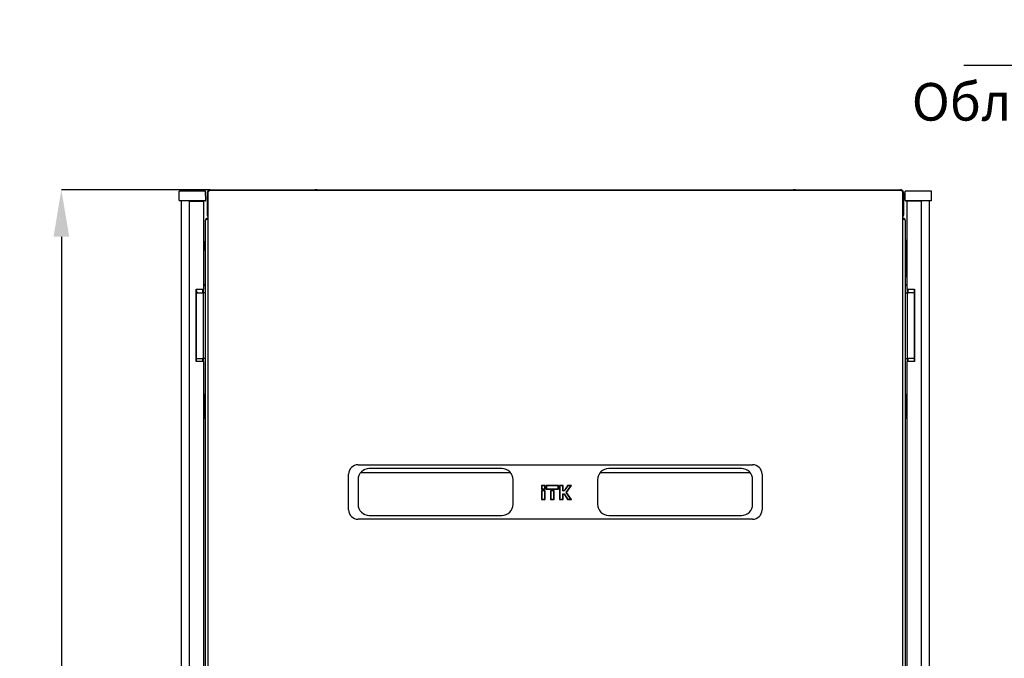
# Model space of a CAD drawing. Units: millimetres. Extents: x -5 to 363, y 20 to 306.
# Drawn here: x 153 to 258, y 238 to 306 of the extents above; entities that cross this region are included whole.
import ezdxf
from ezdxf import colors
from ezdxf.entities.mleader import LeaderData, LeaderLine
from ezdxf.math import Vec2, Vec3

# ---------------------------------------------------------------- set-up
doc = ezdxf.new("R2010")
doc.units = ezdxf.units.MM
doc.header["$PDSIZE"] = -1
doc.styles.add('SLDTEXTSTYLE0', font='TXT', dxfattribs={"width": 0.605})
doc.dimstyles.new('SLDDIMSTYLE0', dxfattribs={"dimtxt": 3.5, "dimasz": 5, "dimexe": 0, "dimexo": 0.0625, "dimgap": 0.875, "dimtad": 2, "dimdec": 0, "dimlfac": 10, "dimrnd": 1e-09, "dimzin": 12, "dimdsep": 46, "dimtxsty": 'SLDTEXTSTYLE0', "dimsah": 1, "dimcen": 0.09, "dimadec": 0, "dimazin": 3, "dimtfac": 1, "dimtdec": 0, "dimtofl": 0, "dimtmove": 0, "dimatfit": 3, "dimfxl": 1, "dimfrac": 2, "dimtolj": 1, "dimtzin": 12, "dimarcsym": 0})

# ---------------------------------------------------------------- blocks, each defined once
blk = doc.blocks.new('_D_2')
at = {"color": 0, "linetype": 'Continuous', "lineweight": -2, "transparency": 16777216}
for p, q in [((173.52, 288.12), (157.74, 288.12)), ((157.74, 283.12), (157.74, 171.32)), ((173.52, 166.32), (157.74, 166.32))]:
    blk.add_line(p, q, dxfattribs=at)
at = {"color": 0, "linetype": 'Continuous', "transparency": 16777216}
for points in [[(156.91, 283.12), (158.58, 283.12), (157.74, 288.12)], [(156.91, 171.32), (158.58, 171.32), (157.74, 166.32)]]:
    blk.add_solid(points, dxfattribs=at)
at = {"layer": 'Defpoints', "color": 0, "linetype": 'Continuous', "transparency": 16777216}
for p in [(173.58, 288.12), (157.74, 166.32), (173.58, 166.32)]:
    blk.add_point(p, dxfattribs=at)
at = {"color": 0, "linetype": 'Continuous', "lineweight": 18, "transparency": 16777216, "insert": (153.37, 227.22), "char_height": 3.5, "attachment_point": 2, "rotation": 90, "style": 'SLDTEXTSTYLE0'}
blk.add_mtext('\\A1;1220', dxfattribs=at)

msp = doc.modelspace()

# ---------------------------------------------------------------- linework, layer by layer
at = {"color": 7, "linetype": 'Continuous', "lineweight": 25}
for p, q in [((170.28, 287.01), (170.29, 287.96)), ((171.39, 287.96), (170.29, 287.96)), ((171.99, 287.96), (171.39, 287.96)), ((173.09, 287.96), (171.99, 287.96)), ((173.11, 287.01), (173.09, 287.96)), ((173.27, 287.81), (173.32, 287.81)), ((173.27, 287.81), (173.27, 285.43)), ((173.32, 287.89), (173.32, 166.54)), ((247.15, 288.06), (173.5, 288.06)), ((173.58, 288.12), (184.77, 288.12)), ((184.77, 288.12), (184.77, 288.06)), ((184.97, 288.12), (184.77, 288.12)), ((184.97, 288.12), (235.67, 288.12)), ((184.97, 288.06), (184.97, 288.12)), ((235.67, 288.12), (235.67, 288.06)), ((235.87, 288.12), (235.67, 288.12)), ((235.87, 288.12), (247.06, 288.12)), ((235.87, 288.06), (235.87, 288.12)), ((247.32, 166.54), (247.32, 287.89)), ((247.37, 287.81), (247.32, 287.81)), ((247.37, 287.81), (247.37, 285.43)), ((247.54, 287.01), (247.55, 287.96)), ((248.65, 287.96), (247.55, 287.96)), ((249.25, 287.96), (248.65, 287.96)), ((250.35, 287.96), (249.25, 287.96)), ((250.37, 287.01), (250.35, 287.96)), ((171.39, 286.96), (170.33, 286.96)), ((170.49, 286.96), (170.49, 167.49)), ((171.33, 286.92), (172.08, 286.92)), ((171.33, 286.92), (171.33, 167.53)), ((171.99, 286.96), (171.39, 286.96)), ((171.99, 286.96), (171.99, 286.92)), ((173.06, 286.96), (171.99, 286.96)), ((172.08, 286.92), (172.88, 286.92)), ((172.09, 286.92), (172.09, 286.96)), ((172.68, 286.92), (172.68, 286.96)), ((172.78, 286.92), (172.78, 286.96)), ((172.88, 286.92), (172.88, 277.54)), ((248.65, 286.96), (247.59, 286.96)), ((247.76, 277.54), (247.76, 286.92)), ((248.56, 286.92), (247.76, 286.92)), ((247.86, 286.92), (247.86, 286.96)), ((247.96, 286.92), (247.96, 286.96)), ((248.55, 286.96), (248.55, 286.92)), ((249.31, 286.92), (248.56, 286.92)), ((248.65, 286.92), (248.65, 286.96)), ((249.25, 286.96), (248.65, 286.96)), ((250.32, 286.96), (249.25, 286.96)), ((249.31, 167.53), (249.31, 286.92)), ((250.15, 167.49), (250.15, 286.96)), ((173.32, 285.43), (173.27, 285.43)), ((247.32, 285.43), (247.37, 285.43)), ((173.06, 284.81), (173.06, 169.63)), ((247.58, 169.63), (247.58, 284.81)), ((173.06, 282.81), (172.9, 281.69)), ((247.58, 282.81), (247.74, 281.74)), ((172.89, 279.88), (172.89, 281.66)), ((247.74, 278.83), (247.74, 281.83)), ((247.74, 281.83), (247.76, 281.83)), ((172.88, 279.87), (172.89, 279.88)), ((247.61, 280.73), (247.58, 280.73)), ((247.58, 279.93), (247.61, 279.93)), ((247.64, 280.73), (247.61, 280.73)), ((247.64, 279.93), (247.61, 279.93)), ((247.64, 279.93), (247.64, 280.73)), ((247.64, 280.73), (247.74, 280.73)), ((247.74, 279.93), (247.64, 279.93)), ((247.76, 278.83), (247.74, 278.83)), ((173.06, 278.07), (172.88, 277.89)), ((247.58, 278.07), (247.76, 277.89)), ((172.08, 277.54), (172.08, 269.84)), ((172.08, 277.54), (172.88, 277.54)), ((172.09, 269.84), (172.09, 277.54)), ((172.09, 277.16), (172.76, 277.16)), ((172.16, 277.22), (172.15, 277.16)), ((172.76, 277.16), (172.84, 277.16)), ((172.78, 277.54), (172.78, 277.16)), ((172.84, 277.16), (172.86, 277.16)), ((173.06, 277.16), (172.86, 277.16)), ((172.86, 277.06), (172.86, 277.16)), ((172.86, 270.26), (172.86, 277.06)), ((172.88, 277.16), (172.88, 277.54)), ((247.58, 277.16), (247.78, 277.16)), ((247.76, 277.54), (248.56, 277.54)), ((247.76, 277.54), (247.76, 277.16)), ((247.78, 277.16), (247.78, 277.06)), ((247.78, 277.16), (247.81, 277.16)), ((247.78, 277.06), (247.78, 270.26)), ((247.81, 277.16), (247.88, 277.16)), ((247.86, 277.16), (247.86, 277.54)), ((248.55, 277.16), (247.88, 277.16)), ((248.55, 277.54), (248.55, 269.84)), ((248.56, 269.84), (248.56, 277.54)), ((172.88, 269.84), (172.08, 269.84)), ((172.09, 270.16), (172.76, 270.16)), ((172.84, 270.16), (172.76, 270.16)), ((172.78, 270.16), (172.78, 269.84)), ((172.86, 270.16), (172.84, 270.16)), ((172.86, 270.16), (172.86, 270.26)), ((173.06, 270.16), (172.86, 270.16)), ((172.88, 269.84), (172.88, 270.16)), ((172.88, 269.84), (172.88, 184.62)), ((247.58, 270.16), (247.78, 270.16)), ((247.76, 270.16), (247.76, 269.84)), ((248.56, 269.84), (247.76, 269.84)), ((247.76, 184.62), (247.76, 269.84)), ((247.78, 270.26), (247.78, 270.16)), ((247.81, 270.16), (247.78, 270.16)), ((247.88, 270.16), (247.81, 270.16)), ((247.86, 269.84), (247.86, 270.16)), ((248.55, 270.16), (247.88, 270.16)), ((172.96, 266.34), (172.88, 266.34)), ((173.01, 265.6), (173.01, 266.29)), ((247.63, 265.88), (247.63, 266.29)), ((247.73, 266.34), (247.68, 266.34)), ((247.76, 266.34), (247.73, 266.34)), ((172.96, 265.58), (172.88, 265.58)), ((172.96, 265.58), (172.88, 265.58)), ((172.99, 265.58), (172.96, 265.58)), ((173.01, 265.6), (173.01, 265.53)), ((173.01, 265.53), (173.01, 264.64)), ((247.63, 265.88), (247.64, 265.89)), ((247.63, 264.29), (247.63, 265.88)), ((172.88, 264.59), (172.96, 264.59)), ((172.88, 264.58), (172.96, 264.58)), ((172.96, 264.58), (172.99, 264.58)), ((173.01, 264.64), (173.01, 264.56)), ((173.01, 263.87), (173.01, 264.56)), ((247.64, 264.28), (247.63, 264.29)), ((247.63, 263.87), (247.63, 264.29)), ((172.88, 263.82), (172.96, 263.82)), ((247.68, 263.82), (247.73, 263.82)), ((247.73, 263.82), (247.76, 263.82)), ((188.32, 254.06), (188.32, 257.86)), ((189.32, 258.86), (231.32, 258.86)), ((189.62, 258.05), (205.53, 258.05)), ((189.62, 258.05), (205.53, 258.05)), ((204.62, 258.46), (190.52, 258.46)), ((215.12, 258.05), (231.03, 258.05)), ((215.12, 258.05), (231.03, 258.05)), ((230.12, 258.46), (216.02, 258.46)), ((232.32, 257.86), (232.32, 254.06)), ((189.32, 257.26), (189.32, 254.66)), ((205.82, 254.66), (205.82, 257.26)), ((214.82, 257.26), (214.82, 254.66)), ((231.32, 254.66), (231.32, 257.26)), ((208.89, 256.61), (208.86, 256.64)), ((209.24, 256.64), (208.86, 256.64)), ((208.86, 256.64), (208.86, 256.26)), ((208.89, 256.29), (208.86, 256.26)), ((208.86, 256.26), (209.24, 256.26)), ((208.86, 256.09), (208.86, 255.17)), ((208.89, 256.07), (208.86, 256.09)), ((209.24, 256.09), (208.86, 256.09)), ((209.21, 256.61), (208.89, 256.61)), ((208.89, 256.61), (208.89, 256.29)), ((208.89, 256.29), (209.21, 256.29)), ((209.21, 256.07), (208.89, 256.07)), ((208.89, 256.07), (208.89, 255.2)), ((209.21, 256.61), (209.24, 256.64)), ((209.21, 256.29), (209.21, 256.61)), ((209.21, 256.29), (209.24, 256.26)), ((209.21, 256.07), (209.24, 256.09)), ((209.21, 255.2), (209.21, 256.07)), ((209.24, 256.26), (209.24, 256.64)), ((209.24, 255.17), (209.24, 256.09)), ((209.37, 256.61), (209.34, 256.64)), ((210.66, 256.64), (209.34, 256.64)), ((209.34, 256.64), (209.34, 256.26)), ((209.37, 256.29), (209.34, 256.26)), ((209.34, 256.26), (210.66, 256.26)), ((210.63, 256.61), (209.37, 256.61)), ((209.37, 256.61), (209.37, 256.29)), ((209.37, 256.29), (210.63, 256.29)), ((209.81, 256.09), (209.81, 255.17)), ((209.84, 256.07), (209.81, 256.09)), ((210.19, 256.09), (209.81, 256.09)), ((209.84, 256.07), (209.84, 255.2)), ((210.16, 256.07), (209.84, 256.07)), ((210.16, 256.07), (210.19, 256.09)), ((210.16, 255.2), (210.16, 256.07)), ((210.19, 255.17), (210.19, 256.09)), ((210.63, 256.61), (210.66, 256.64)), ((210.63, 256.29), (210.63, 256.61)), ((210.63, 256.29), (210.66, 256.26)), ((210.66, 256.26), (210.66, 256.64)), ((210.76, 256.64), (210.76, 255.17)), ((210.79, 256.61), (210.76, 256.64)), ((211.14, 256.64), (210.76, 256.64)), ((211.11, 256.61), (210.79, 256.61)), ((210.79, 256.61), (210.79, 255.2)), ((211.11, 256.61), (211.14, 256.64)), ((211.11, 256.07), (211.11, 256.61)), ((211.11, 256.07), (211.14, 256.09)), ((211.26, 256.07), (211.11, 256.07)), ((211.11, 255.75), (211.26, 255.75)), ((211.11, 255.2), (211.11, 255.75)), ((211.11, 255.75), (211.14, 255.72)), ((211.14, 256.09), (211.14, 256.64)), ((211.25, 256.09), (211.14, 256.09)), ((211.14, 255.17), (211.14, 255.72)), ((211.14, 255.72), (211.25, 255.72)), ((211.63, 256.64), (211.25, 256.09)), ((211.26, 256.07), (211.25, 256.09)), ((211.26, 255.75), (211.25, 255.72)), ((211.25, 255.72), (211.63, 255.17)), ((211.64, 256.61), (211.26, 256.07)), ((211.26, 255.75), (211.64, 255.2)), ((211.48, 255.91), (211.97, 256.61)), ((211.97, 255.2), (211.48, 255.91)), ((211.48, 255.91), (211.52, 255.91)), ((211.52, 255.91), (212.03, 256.64)), ((212.03, 255.17), (211.52, 255.91)), ((211.64, 256.61), (211.63, 256.64)), ((212.03, 256.64), (211.63, 256.64)), ((211.97, 256.61), (211.64, 256.61)), ((211.97, 256.61), (212.03, 256.64)), ((208.89, 255.2), (208.86, 255.17)), ((208.86, 255.17), (209.24, 255.17)), ((208.89, 255.2), (209.21, 255.2)), ((209.21, 255.2), (209.24, 255.17)), ((209.84, 255.2), (209.81, 255.17)), ((209.81, 255.17), (210.19, 255.17)), ((209.84, 255.2), (210.16, 255.2)), ((210.16, 255.2), (210.19, 255.17)), ((210.79, 255.2), (210.76, 255.17)), ((210.76, 255.17), (211.14, 255.17)), ((210.79, 255.2), (211.11, 255.2)), ((211.11, 255.2), (211.14, 255.17)), ((211.64, 255.2), (211.63, 255.17)), ((211.63, 255.17), (212.03, 255.17)), ((211.64, 255.2), (211.97, 255.2)), ((211.97, 255.2), (212.03, 255.17)), ((231.32, 253.06), (189.32, 253.06)), ((190.52, 253.46), (204.62, 253.46)), ((216.02, 253.46), (230.12, 253.46))]:
    msp.add_line(p, q, dxfattribs=at)
at = {"color": 7, "linetype": 'Continuous', "lineweight": 25, "flags": 128}
msp.add_lwpolyline([(172.09, 277.43), (172.14, 277.33), (172.16, 277.22)], dxfattribs=at)
at = {"color": 7, "linetype": 'Continuous', "lineweight": 25}
for centre, radius, start, end in [((170.33, 287.01), 0.05, 179, 270), ((173.06, 287.01), 0.05, 270, 1), ((247.59, 287.01), 0.05, 179, 270), ((250.32, 287.01), 0.05, 270, 1), ((173.37, 284.81), 0.31, 99.6566, 180), ((247.27, 284.81), 0.31, 0, 80.3434), ((173.09, 281.66), 0.2, 171.4692, 180), ((171.79, 277.22), 0.35, 349.547, 31.0027), ((172.96, 266.29), 0.05, 0, 90), ((247.68, 266.29), 0.05, 90, 180), ((172.96, 265.53), 0.05, 0, 90), ((172.99, 265.6), 0.02, 270, 0), ((172.96, 264.64), 0.05, 270, 0), ((172.99, 264.56), 0.02, 0, 90), ((172.96, 263.87), 0.05, 270, 0), ((247.68, 263.87), 0.05, 180, 270), ((189.32, 257.86), 1, 90, 180), ((190.52, 257.26), 1.2, 90, 180), ((204.62, 257.26), 1.2, 0, 90), ((216.02, 257.26), 1.2, 90, 180), ((230.12, 257.26), 1.2, 0, 90), ((231.32, 257.86), 1, 0, 90), ((189.32, 254.06), 1, 180, 270), ((190.52, 254.66), 1.2, 180, 270), ((204.62, 254.66), 1.2, 270, 0), ((216.02, 254.66), 1.2, 180, 270), ((230.12, 254.66), 1.2, 270, 0), ((231.32, 254.06), 1, 270, 0)]:
    msp.add_arc(centre, radius, start, end, dxfattribs=at)
for centre, start_param, end_param in [((173.37, 284.81), 1.739335, 3.141593), ((247.27, 284.81), 0, 1.402258)]:
    msp.add_ellipse(centre, major_axis=(0.31, 0), ratio=0.548387, start_param=start_param, end_param=end_param, dxfattribs=at)
for points, knots in [([(173.58, 288.12), (173.55, 288.12), (173.47, 288.11), (173.38, 288.05), (173.31, 287.97), (173.28, 287.88), (173.27, 287.83), (173.27, 287.81)], [0, 0, 0, 0, 0.22545, 0.450948, 0.676445, 0.901943, 1, 1, 1, 1]), ([(173.43, 287.96), (173.43, 287.97), (173.44, 287.99), (173.46, 288.03), (173.48, 288.05), (173.49, 288.06), (173.5, 288.06), (173.5, 288.06)], [0, 0, 0, 0, 0.219986, 0.453805, 0.687641, 0.921477, 1, 1, 1, 1]), ([(173.52, 288.06), (173.53, 288.07), (173.54, 288.1), (173.56, 288.12), (173.58, 288.12), (173.58, 288.12)], [0, 0, 0, 0, 0.173869, 0.749631, 1, 1, 1, 1]), ([(247.06, 288.12), (247.07, 288.12), (247.1, 288.11), (247.12, 288.08), (247.12, 288.06)], [0, 0, 0, 0, 0.576036, 1, 1, 1, 1]), ([(247.37, 287.81), (247.37, 287.85), (247.36, 287.92), (247.3, 288.02), (247.22, 288.09), (247.13, 288.12), (247.08, 288.12), (247.06, 288.12)], [0, 0, 0, 0, 0.22545, 0.450948, 0.676445, 0.901943, 1, 1, 1, 1]), ([(247.15, 288.06), (247.15, 288.06), (247.16, 288.06), (247.17, 288.04), (247.19, 288.02), (247.21, 287.99), (247.21, 287.96), (247.22, 287.96)], [0, 0, 0, 0, 0.155205, 0.3888787, 0.622552, 0.8562252, 1, 1, 1, 1]), ([(173.27, 285.43), (173.28, 285.39), (173.28, 285.33), (173.31, 285.29), (173.32, 285.27)], [0, 0, 0, 0, 0.6786397, 1, 1, 1, 1]), ([(247.32, 285.27), (247.33, 285.28), (247.36, 285.32), (247.37, 285.38), (247.37, 285.42), (247.37, 285.43)], [0, 0, 0, 0, 0.182024, 0.852491, 1, 1, 1, 1]), ([(247.68, 264.59), (247.67, 264.59), (247.66, 264.59), (247.65, 264.6), (247.64, 264.61), (247.63, 264.62), (247.63, 264.63), (247.63, 264.64)], [0, 0, 0, 0, 0.263558, 0.519035, 0.645942, 0.76832, 1, 1, 1, 1])]:
    msp.add_open_spline(points, degree=3, knots=knots, dxfattribs=at)
for points in [[(173.32, 287.89), (173.32, 287.89), (173.33, 287.9), (173.35, 287.92), (173.39, 287.94), (173.41, 287.95), (173.43, 287.96)], [(247.22, 287.96), (247.23, 287.95), (247.26, 287.94), (247.29, 287.92), (247.32, 287.9), (247.32, 287.89), (247.32, 287.89)]]:
    msp.add_open_spline(points, degree=3, dxfattribs=at)

# ---------------------------------------------------------------- dimensions: what is measured, and where the dimension line sits
at = {"color": 7, "linetype": 'Continuous', "lineweight": 18}
dim = msp.add_linear_dim(base=(157.74, 166.32), p1=(173.58, 288.12), p2=(173.58, 166.32), angle=90, text='1220', dimstyle='SLDDIMSTYLE0', dxfattribs=at)
dim.commit()
dim.dimension.update_dxf_attribs({"geometry": '_D_2', "text_midpoint": (157.74, 227.22), "dimtype": 160})

# ---------------------------------------------------------------- leaders
ml = msp.add_multileader_mtext('Standard')
ml.set_content('675х1116^JОбласть перфорации', color=256)
ml.set_leader_properties()
ml.build(insert=Vec2(0, 0))
ml.multileader.update_dxf_attribs({"text_right_attachment_type": 6})
ctx = ml.context
ctx.base_point, ctx.plane_origin = Vec3(240.14, 303.82), Vec3(298.32, 331.91)
ctx.right_attachment, ctx.text_align_type = 6, 1
notes = []
notes.append((ctx, [(0, (1, 1, 0), (315.43, 301.35), (-1, 0), 1.29, [(0, [(331.12, 278.83)], 0, [])])]))
ctx.mtext.insert, ctx.mtext.alignment, ctx.mtext.flow_direction = Vec3(277.14, 306.15), 2, 5
for ctx, leaders in notes:
    for number, flags, end, landing, length, lines in leaders:
        leader = LeaderData()
        leader.index, (leader.has_last_leader_line, leader.has_dogleg_vector, leader.attachment_direction) = number, flags
        leader.last_leader_point, leader.dogleg_vector, leader.dogleg_length = Vec3(end), Vec3(landing), length
        for number, points, colour, breaks in lines:
            line = LeaderLine()
            line.index, line.vertices, line.color, line.breaks = number, Vec3.list(points), colors.encode_raw_color(colour), breaks
            leader.lines.append(line)
        ctx.leaders.append(leader)

doc.saveas('drawing.dxf')
